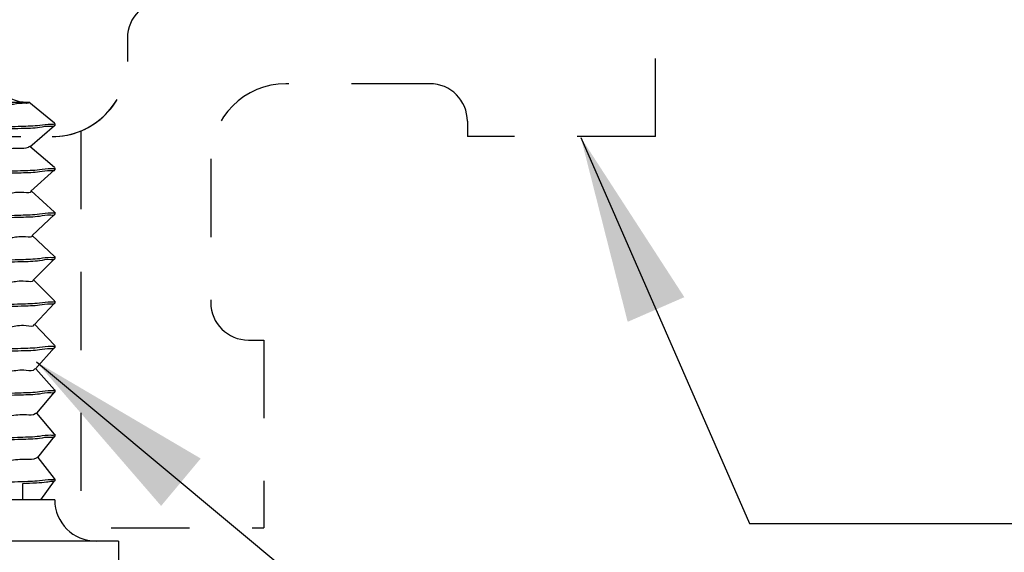
# Model space of a CAD drawing. Extents: x 0.9 to 14.2, y 3.2 to 14.6.
# Drawn here: x 8.2 to 9.7, y 12.1 to 13 of the extents above; entities that cross this region are included whole.
import ezdxf

# ---------------------------------------------------------------- set-up
doc = ezdxf.new("R2010")
doc.units = 0
doc.header["$LTSCALE"] = 0.25
doc.header["$MEASUREMENT"] = 0
doc.linetypes.add('DASHED', pattern=[0.75, 0.5, -0.25])
doc.layers.get('0').update_dxf_attribs({"linetype": 'CONTINUOUS'})
for name, color, linetype in [('03_AXES', 7, 'CONTINUOUS'), ('08_CHAMFERS', 7, 'CONTINUOUS'), ('08_ROUNDS', 7, 'CONTINUOUS'), ('DIM', 2, 'CONTINUOUS'), ('SYSTEM', 9, 'DASHED')]:
    doc.layers.add(name, color=color, linetype=linetype)
doc.styles.add('ROMAN', font='helr45w_0.ttf', dxfattribs={"height": 0.18})
doc.dimstyles.get("Standard").update_dxf_attribs({"dimtxt": 0.18, "dimasz": 0.18, "dimexe": 0.18, "dimexo": 0.0625, "dimgap": 0.09, "dimtad": 0, "dimtih": 1, "dimtoh": 1, "dimdec": 4, "dimzin": 0, "dimdsep": 46, "dimtxsty": 'Standard', "dimcen": 0.09, "dimadec": 0, "dimazin": 0, "dimtfac": 1, "dimtdec": 4, "dimtofl": 0, "dimtmove": 0, "dimatfit": 3, "dimfxl": 0, "dimtolj": 1, "dimtzin": 0, "dimarcsym": 0})

# ---------------------------------------------------------------- blocks, each defined once
blk = doc.blocks.new('TEE150NPL1')
at = {"layer": 'SYSTEM', "linetype": 'DASHED'}
for p, q in [((1.5, -0.6275650272881634), (1.5, 1.122434972711837)), ((0.6575000000000024, -0.4700650272881663), (0.6575000000000024, -0.507565027288166)), ((1.140000000000002, -0.5430650272881667), (0.9105000000000008, -0.5430650272881667)), ((1.199999999999998, -0.6030650272881655), (1.199999999999999, -0.6275650272881634)), ((-0.5375000000000032, -0.6275650272881652), (0.5375000000000032, -0.6275650272881652)), ((0.582975533303772, -0.618614457141442), (0.5829755333037685, -1.252565027288165)), ((1.5, -0.6275650272881634), (1.199999999999999, -0.6275650272881634)), ((0.7905000000000015, -0.663065027288166), (0.7905000000000015, -0.8925650272881622)), ((0.850500000000002, -0.9525650272881627), (0.875, -0.9525650272881645)), ((0.875, -0.9525650272881645), (0.875, -1.252565027288165)), ((0.6315015478416601, -1.252565027288165), (0.875, -1.252565027288165))]:
    blk.add_line(p, q, dxfattribs=at)
for centre, radius, start, end in [((0.7175000000000029, -0.4700650272881663), 0.06, 90, 180), ((0.5375000000000032, -0.507565027288166), 0.12, 269.9999999999999, 0), ((0.5375000000000032, -0.507565027288166), 0.12, 270, 0), ((0.9105000000000008, -0.663065027288166), 0.12, 90, 179.9999999999999), ((1.139999999999997, -0.6030650272881655), 0.06, 0, 90), ((0.850500000000002, -0.8925650272881622), 0.06, 180, 270)]:
    blk.add_arc(centre, radius, start, end, dxfattribs=at)
blk = doc.blocks.new('2')
at = {"color": 7, "linetype": 'Continuous'}
for p, q in [((6.094661018915254, 15.06748624499119), (6.349654442877755, 15.06748624499119)), ((6.349654442877755, 14.98498624499119), (6.349654442877755, 15.06748624499119)), ((6.582154442877754, 15.06748624499119), (6.582154442877754, 14.98498624499119)), ((6.582154442877754, 15.06748624499119), (6.837147866840255, 15.06748624499119)), ((6.072154442877754, 15.04498624499118), (6.349654442877755, 15.04498640410368)), ((6.582154442877754, 15.04498640410368), (6.859654442877755, 15.04498624499118)), ((6.582154442877754, 14.98498624499119), (6.349654442877755, 14.98498624499119)), ((6.528154442877755, 14.99023624499119), (6.403654442877754, 14.99023624499119)), ((5.978034494502753, 14.69248624499119), (5.972779442877754, 14.69098625654119)), ((5.972779442877754, 14.69098625654119), (5.972932691540255, 14.69073031221618)), ((5.972780516952754, 14.69248624499119), (6.921514012602755, 14.69248624499119)), ((5.972932691540255, 14.69073031221618), (6.009514350327755, 14.66018087856619)), ((6.921169925165255, 14.69219675196618), (6.921524504352755, 14.69248624499119)), ((6.958868974827755, 14.66199813707868), (6.921509810540255, 14.69248624499119)), ((6.009786617690255, 14.66050689707868), (5.972932803065255, 14.62974227087869)), ((6.922874703815254, 14.62771047036618), (6.958883136290254, 14.65848617646619)), ((6.959029442877755, 14.65873624499118), (6.958883136290254, 14.65848617646619)), ((6.959029442877755, 14.66173624499118), (6.958966122327754, 14.66129336331618)), ((5.972932803065255, 14.62974227087869), (5.972779442877754, 14.62948624499118)), ((5.972779442877754, 14.62648624499119), (5.972918968152754, 14.62624204086618)), ((5.972838178227754, 14.62691634974118), (5.972779542927754, 14.62650541892869)), ((5.972918968152754, 14.62624204086618), (6.007821502227754, 14.59569536946618)), ((6.958883029790256, 14.59748640452869), (6.923141135577755, 14.62802232265368)), ((6.959029442877755, 14.59723624499119), (6.958969118877754, 14.59680156595368)), ((6.008082228290254, 14.59599326590368), (5.972919069702755, 14.56523053799119)), ((6.924578676177755, 14.56322408879119), (6.958896538265256, 14.59399790541618)), ((6.959029442877755, 14.59423624499119), (6.958896538265256, 14.59399790541618)), ((5.972919069702755, 14.56523053799119), (5.972779442877754, 14.56498624499118)), ((5.972779516227755, 14.56200270535368), (5.972836492940255, 14.56241159571618)), ((5.972905887590255, 14.56175377015368), (6.006130029702755, 14.53120931781618)), ((6.958896441515256, 14.53297467126618), (6.924833294465254, 14.56350813917869)), ((6.006378641877753, 14.53147973406618), (5.972905979652753, 14.50071880442868)), ((6.926281850802756, 14.49873760829118), (6.958909297340255, 14.52950963500368)), ((6.959029442877755, 14.52973624499118), (6.958909297340255, 14.52950963500368)), ((6.959029355652754, 14.53271845337868), (6.958964374490256, 14.53228857152868)), ((5.972905979652753, 14.50071880442868), (5.972779442877754, 14.50048624499119)), ((5.972779442877754, 14.49748624499118), (5.972893450040254, 14.49726550004118)), ((5.972838178227754, 14.49791634974118), (5.972779495677756, 14.49750018557869)), ((5.972893450040254, 14.49726550004118), (6.004439937177755, 14.46672264141618)), ((6.958909209852755, 14.46846293740368), (6.926524075602755, 14.49899453695368)), ((6.959029442877755, 14.46823624499118), (6.958966671665255, 14.46779485690369)), ((6.004675849827754, 14.46696630051619), (5.972893533027753, 14.43620707026618)), ((6.927984236202754, 14.43425102984118), (6.958921413327756, 14.46502136519119)), ((6.959029442877755, 14.46523624499118), (6.958921413327756, 14.46502136519119)), ((5.972893533027753, 14.43620707026618), (5.972779442877754, 14.43598624499118)), ((5.972779442877754, 14.43298624499118), (5.972881655615255, 14.43277723052868)), ((5.972838178227754, 14.43341634974118), (5.972779479552756, 14.43299786879119)), ((5.972881655615255, 14.43277723052868), (6.002751221165256, 14.40223524745368)), ((6.958921334690254, 14.40395120294118), (6.928213478127754, 14.43448160335368)), ((6.002973843665256, 14.40245296420368), (5.972881730015255, 14.37169533550369)), ((6.929685840852754, 14.36976435452869), (6.958932886152756, 14.40053309597869)), ((6.959029442877755, 14.40073624499118), (6.958932886152756, 14.40053309597869)), ((6.959029442877755, 14.40373624499118), (6.958968928977755, 14.40330103431618)), ((5.972881730015255, 14.37169533550369), (5.972779442877754, 14.37148624499118)), ((5.972779442877754, 14.36848624499118), (5.972870504465254, 14.36828896154118)), ((5.972838178227754, 14.36891634974119), (5.972779467365254, 14.36849574512869)), ((5.972870504465254, 14.36828896154118), (6.001063867752755, 14.33774703231619)), ((6.958932815840253, 14.33943946795368), (6.929901510252754, 14.36996943655368)), ((6.001272615065255, 14.33793972415368), (5.972870570765254, 14.30718360021618)), ((6.931386672965253, 14.30527758332868), (6.958943715590254, 14.33604482725369)), ((6.958943715590254, 14.33604482725369), (6.959029442877755, 14.33623624499119)), ((6.959029442877755, 14.33923624499118), (6.958964095865255, 14.33878782790369)), ((5.972870570765254, 14.30718360021618), (5.972779442877754, 14.30698624499118)), ((5.972779442877754, 14.30398624499118), (5.972840013290256, 14.30442158001618)), ((5.972779442877754, 14.30398624499118), (5.972859996740254, 14.30380069307868)), ((5.972859996740254, 14.30380069307868), (5.999377849377754, 14.27325788174119)), ((6.958943653190254, 14.27492773240368), (6.931588192152756, 14.30545814560369)), ((5.999572155665254, 14.27342657935368), (5.972860055390254, 14.24267186440368)), ((6.933086740752755, 14.24079071717868), (6.958953901565254, 14.27155655901618)), ((6.959029442877755, 14.27173624499118), (6.958953901565254, 14.27155655901618)), ((6.959029442877755, 14.27473624499118), (6.958967168990255, 14.27429621537869)), ((5.972860055390254, 14.24267186440368), (5.972779442877754, 14.24248624499119)), ((5.972838178227754, 14.23991634974118), (5.972779442877754, 14.23948624499119)), ((6.958953846590253, 14.21041599632869), (6.933273559415254, 14.24094784986618)), ((5.972850132552756, 14.23931242510369), (5.997693121340253, 14.20876767149118)), ((5.997872457402755, 14.20891352886619), (5.972850184002755, 14.17816012814118)), ((6.934786052315253, 14.17630375712868), (6.958963443965255, 14.20706829126618)), ((6.959029442877755, 14.20723624499118), (6.958963443965255, 14.20706829126618)), ((6.959029442877755, 14.21023624499118), (6.958969154315255, 14.20980166521618)), ((5.972850184002755, 14.17816012814118), (5.972779442877754, 14.17798624499118)), ((5.972838178227754, 14.17541634974119), (5.972779442877754, 14.17498624499118)), ((5.972840911977753, 14.17482415757869), (5.996009617602756, 14.14427626934119)), ((6.958963395927755, 14.14590425980368), (6.934957666677755, 14.17643867785368)), ((5.996173512177755, 14.14440057164118), (5.973856024715253, 14.11498624499118)), ((6.938801493702755, 14.11498624499118), (6.958972342640254, 14.14258002396618)), ((6.959029442877755, 14.14573624499119), (6.958963765077754, 14.14528695010368)), ((6.959029442877755, 14.14273624499118), (6.958972342640254, 14.14258002396618)), ((6.912403604990255, 14.13823624499119), (6.912403604990255, 14.11498624499118)), ((5.978034494502753, 14.11498624499118), (5.972779442877754, 14.11498624499118)), ((6.959029442877755, 14.11498624499118), (6.912403604990255, 14.11498624499118)), ((6.890933595702755, 13.52873328741619), (6.885925563440254, 13.52804150091619)), ((6.924341942877755, 13.52482999499118), (6.924341942877755, 13.52998624499118)), ((5.976699951027755, 13.52505732587869), (5.976529442877753, 13.52525429455368)), ((5.976699951027755, 13.52505732587869), (6.007648944440255, 13.50718226807868)), ((6.955108934727754, 13.50716516410368), (6.924159941315254, 13.52504022186619)), ((6.007648944440255, 13.50160272186619), (5.976699951027755, 13.48372766410368)), ((6.007466942877755, 13.50739249499119), (6.007466942877755, 13.50139249499118)), ((6.924159941315254, 13.48374476807868), (6.955108934727754, 13.50161982587868)), ((6.955279442877753, 13.50696822010369), (6.955108934727754, 13.50716516410368)), ((6.955279442877753, 13.50181676800368), (6.955108934727754, 13.50161982587868)), ((5.976529442877753, 13.48353072100368), (5.976699951027755, 13.48372766410368)), ((6.923659367277756, 13.48397634689118), (6.924133050777753, 13.48371442754119)), ((6.924341942877755, 13.47795499499118), (6.924341942877755, 13.48395499499119)), ((5.976529442877753, 13.47837926897868), (5.976699951027755, 13.47818232587869)), ((5.976699951027755, 13.47818232587869), (6.007648944440255, 13.46030726807868)), ((6.958860230052755, 13.45812360359118), (6.924159941315254, 13.47816522186619)), ((6.007648944440255, 13.45472772186619), (5.972948655702754, 13.43468610359118)), ((6.007466942877755, 13.46051749499119), (6.007466942877755, 13.45451749499118)), ((6.009086083527755, 13.45514469569118), (6.009045854127755, 13.45467999925368)), ((6.924159941315254, 13.43686976807868), (6.958860230052755, 13.45691138635368)), ((6.958898834540255, 13.45791334131618), (6.958752226040254, 13.45799303485368)), ((6.959029442877755, 13.45792815775369), (6.958860230052755, 13.45812360359118)), ((6.959029442877755, 13.45710682769119), (6.958860230052755, 13.45691138635368)), ((6.958962575202755, 13.45786201450368), (6.958898834540255, 13.45791334131618)), ((5.972779442877754, 13.43449065752869), (5.972948655702754, 13.43468610359118)), ((6.958860230052755, 13.41124860359118), (6.924159941315254, 13.43129022186619)), ((6.924341942877755, 13.43107999499118), (6.924341942877755, 13.43707999499119)), ((6.029904471177756, 13.41598624499118), (6.029904471177756, 13.40998624499119))]:
    blk.add_line(p, q, dxfattribs=at)
at = {"color": 9, "linetype": 'Continuous'}
blk.add_line((6.912403604990255, 14.11498624499118), (5.978034494502753, 14.11498624499118), dxfattribs=at)
at = {"color": 7, "linetype": 'Continuous'}
for centre, radius, start, end in [((6.403654442877754, 14.97748624499119), 0.01275, 90, 143.7482658528), ((6.528154442877755, 14.97748624499119), 0.01275, 36.25173414720006, 90), ((5.974611087290254, 14.62648627555368), 0.0018316444125, 179.4011642698001, 180.000956048), ((5.974621553840254, 14.56198626745369), 0.0018421109625, 179.4887196632, 180.0006985942), ((6.957220128927753, 14.53273621836618), 0.00180931395, 359.4374240402, 0.0008422407000536768), ((5.974615885827754, 14.49748626115368), 0.00183644295, 179.5655634512, 180.0005043815999), ((6.957117079377756, 13.41105309617869), 0.0019123635, 359.2142432278, 0.001837800100051978)]:
    blk.add_arc(centre, radius, start, end, dxfattribs=at)
for points, start_tangent, end_tangent in [([(6.581646505865256, 15.04156590932868), (6.561102699927756, 15.04454720564119), (6.535071422427755, 15.04731473099118), (6.507871971215254, 15.04918003270368), (6.479971483602755, 15.05011864281619), (6.451837377927753, 15.05011864244119), (6.423936913977753, 15.04918003266618), (6.396737462765254, 15.04731473095369), (6.370706185415254, 15.04454720556618), (6.350162379890254, 15.04156590932868)], (-0.9867019128821785, 0.1625402569047122), (-0.9867019128821787, -0.1625402569047122)), ([(6.465904442877756, 15.02125186465368), (6.450749857602754, 15.02094445097868), (6.435965650302754, 15.02002792457869), (6.421922304102756, 15.01851990711618), (6.408987201140254, 15.01645102896619), (6.397519671327755, 15.01386663044118), (6.387859195415254, 15.01082803266618), (6.380310784265255, 15.00741326612868), (6.375126386915254, 15.00371615061618), (6.372486754752755, 14.99984370809118), (6.372192003177754, 14.99787736491618)], (-1, 6.123233995736765e-17), (-1.097105298558773e-05, -0.999999999939818)), ([(6.559616882577755, 14.99787736386619), (6.559322388890255, 14.99984294631618), (6.556683232865256, 15.00371544111618), (6.551499191577754, 15.00741265787868), (6.543950968415255, 15.01082755386618), (6.534290468127754, 15.01386629710368), (6.522822739340255, 15.01645082804118), (6.509887305815254, 15.01851981122868), (6.495843605240254, 15.02002789352869), (6.481059119390255, 15.02094444726618), (6.465904442877756, 15.02125186465368)], (1.097105123396233e-05, 0.999999999939818), (-1, 6.123233995736765e-17)), ([(6.372192003177754, 14.99787736491618), (6.372486496865254, 14.99591178242868), (6.375125652890254, 14.99203928762868), (6.380309694177755, 14.98834207090369), (6.387724036790256, 14.98497744490369)], (-1.09713818654792e-05, -0.9999999999398144), (0.9358692582364011, -0.3523474584668499)), ([(6.544084663865254, 14.98497737481618), (6.551498101527755, 14.98834146261619), (6.556682498840255, 14.99203857816618), (6.559322131002754, 14.99591102069118), (6.559616882577755, 14.99787736386619)], (0.9358705417028883, 0.3523440494356936), (1.097128739508657e-05, 0.9999999999398156)), ([(6.915864035802754, 14.69088624497868), (6.899473881965254, 14.68928624496619), (6.872568362765255, 14.68768624499119), (6.835797897102755, 14.68608624497868), (6.790052209790256, 14.68448624496618), (6.736438803440255, 14.68288624499118), (6.676256145702753, 14.68128624497868), (6.610962221765256, 14.67968624496618), (6.542139213065254, 14.67808624499118), (6.471455158565255, 14.67648624497869), (6.400623526865254, 14.67488624496618), (6.331361679852756, 14.67328624499118), (6.265349233827755, 14.67168624497869), (6.204187328652755, 14.67008624496618), (6.149359791740253, 14.66848624499118), (6.102197139515254, 14.66688624497868), (6.063844289427755, 14.66528624496618), (6.035232766077755, 14.66368624499118), (6.017058076040255, 14.66208624497868), (6.009760404927754, 14.66048990057868)], (-0.9996006934710246, 0.02825692149273486), (0.5440478894190497, -0.8390541663198376)), ([(6.921321234177753, 14.69216978804119), (6.915864035802754, 14.69088624497868)], (-0.1754405004824268, -0.9844900359020784), (-0.9996006934963564, 0.02825692059661756)), ([(6.953580404915256, 14.66020875989119), (6.937290888177756, 14.65867681761618), (6.910707060927756, 14.65715374529118), (6.874316924652754, 14.65562945556618), (6.828769014440256, 14.65409995352868), (6.774367421765254, 14.65254873505368), (6.712723654340254, 14.65099241680368), (6.645965525952755, 14.64944834567868), (6.576103305590254, 14.64792481536618), (6.503856000140256, 14.64640207307868), (6.430508967477754, 14.64487377524119), (6.357711089840254, 14.64334048656618), (6.287681572227755, 14.64181521685368), (6.220815560202754, 14.64027163214118), (6.159004794065255, 14.63871539976619), (6.104387149490256, 14.63716386486618), (6.058599777252754, 14.63563406447869), (6.021938781815256, 14.63410893786619), (5.994802309977755, 14.63256576445369), (5.978266202690254, 14.63101901789119), (5.972802762890254, 14.62976518540369)], (-0.9992725898447249, 0.03813516992248099), (-0.1735373271104972, -0.9848272925235899)), ([(6.959007532790256, 14.65846503250368), (6.953521644065254, 14.65720053070369), (6.937121282727754, 14.65566481641619), (6.910194715865255, 14.65412910212868), (6.873343438452753, 14.65259338784118), (6.827390647190254, 14.65105767355369), (6.773362851440254, 14.64952195926619), (6.712466942877755, 14.64798624497868), (6.646063235540254, 14.64645053069118), (6.575635078452755, 14.64491481640368), (6.502755720290255, 14.64337910211618), (6.429053165465255, 14.64184338782868), (6.356173807340255, 14.64030767354119), (6.285745650252753, 14.63877195925368), (6.219341942877754, 14.63723624496618), (6.158446034352756, 14.63570053067868), (6.104418238602753, 14.63416481639119), (6.058465447302756, 14.63262910214119), (6.021614169890254, 14.63109338785368), (5.994687603027755, 14.62955767356618), (5.978287241690255, 14.62802195927869)], (-0.1675688350080433, -0.9858603783163452), (-0.9992282961203349, 0.03927864855684644)), ([(6.958966122327754, 14.66129336331618), (6.953580404915256, 14.66020875989119)], (-0.2988184253855273, -0.9543099856179408), (-0.9992725897547547, 0.03813517228000569)), ([(5.978287241690255, 14.62802195927869), (5.972838178227754, 14.62691634974118)], (-0.9992282961942611, 0.03927864667620302), (-0.285481688933839, -0.9583841637274078)), ([(6.922288134177755, 14.62825033251618), (6.920439155352756, 14.62688624496618), (6.907380044765254, 14.62528624499119), (6.883614500840256, 14.62368624497868), (6.849716782227755, 14.62208624496619), (6.806506918340253, 14.62048624499118), (6.755030871890254, 14.61888624497868), (6.696535219865256, 14.61728624496619), (6.632436965577754, 14.61568624499118), (6.564289213077753, 14.61408624497868), (6.493743535452755, 14.61248624496618), (6.422509948565255, 14.61088624499118), (6.352315460652754, 14.60928624497869), (6.284862202077754, 14.60768624496618), (6.221786150915253, 14.60608624499118), (6.164617454652755, 14.60448624497868), (6.114743310740254, 14.60288624496618), (6.073374306252755, 14.60128624499118), (6.041515033602756, 14.59968624497868), (6.019939695365254, 14.59808624496618), (6.009173290752754, 14.59648624499119), (6.009188458040255, 14.59609740295368)], (-0.6772046742030856, -0.7357946923140264), (0.09372254047076004, -0.9955983554665542)), ([(6.958969118877754, 14.59680156595368), (6.953544939740256, 14.59570378791618)], (-0.2901082328850849, -0.9569938417838922), (-0.9992304477619466, 0.03922387366719039)), ([(6.953544939740256, 14.59570378791618), (6.936950193515253, 14.59415275611618), (6.909604022577756, 14.59260084209119), (6.872576137265254, 14.59106508974118), (6.827056397690256, 14.58954744906619), (6.773339860677755, 14.58802134711618), (6.712321735377755, 14.58648275489118), (6.645982505090254, 14.58494872536618), (6.576096784227754, 14.58342467609119), (6.502830222215255, 14.58188065739118), (6.428366928027756, 14.58032906147868), (6.355214267690255, 14.57878718024118), (6.285409527327753, 14.57726444144119), (6.218798973327755, 14.57572318847869), (6.157296019190254, 14.57416987356619), (6.103014395540255, 14.57262175322868), (6.057547345752755, 14.57109509140368), (6.021026130815256, 14.56956509342868), (5.994288528477754, 14.56802936211618), (5.978164060565254, 14.56650465741618), (5.972800659702755, 14.56525052789119)], (-0.9992304477669612, 0.039223873539444), (-0.1664639383048342, -0.9860475430951819)), ([(6.959009901365256, 14.59397978492868), (6.953538677540255, 14.59270291165368), (6.937188656765255, 14.59116957831618), (6.910343483540255, 14.58963624497868), (6.873600980090255, 14.58810291164118), (6.827779374927754, 14.58656957830368), (6.773899081415253, 14.58503624496618), (6.713159974040256, 14.58350291166619), (6.646914668052753, 14.58196957832868), (6.576638397627755, 14.58043624499119), (6.503896163502755, 14.57890291165368), (6.430307881790253, 14.57736957831619), (6.357512309240255, 14.57583624497868), (6.287130549702755, 14.57430291164119), (6.220729953177754, 14.57276957830368), (6.159789212015255, 14.57123624496618)], (-0.1578408710258474, -0.9874645611027274), (-0.9996476628059883, -0.02654336539561744)), ([(5.978308082390256, 14.56352486740368), (5.995036191815254, 14.56508219785368), (6.022597868727756, 14.56664036151618), (6.059894733927754, 14.56818172315368), (6.105855691415254, 14.56970870980368), (6.159789212015255, 14.57123624496618)], (0.9991938001213656, -0.0401466038292753), (0.9996476628065268, 0.02654336537534001)), ([(5.972836492940255, 14.56241159571618), (5.978308082390256, 14.56352486740368)], (0.2804081238033286, 0.9598808697463959), (0.9991938001384111, -0.04014660340503574)), ([(6.923945819390255, 14.56290174587869), (6.923953622090256, 14.56288624499119), (6.914281505090253, 14.56128624497868), (6.893736252590254, 14.55968624496619), (6.862814020377754, 14.55808624499119), (6.822262655840254, 14.55648624497868), (6.773063611602756, 14.55488624496619), (6.716408191752755, 14.55328624499119), (6.653668705677753, 14.55168624497868), (6.586365228027755, 14.55008624496618), (6.516128769740255, 14.54848624499118), (6.444661752740256, 14.54688624497869), (6.373696745802755, 14.54528624496618), (6.304954462115255, 14.54368624499118), (6.240102036515254, 14.54208624497869), (6.180712594190255, 14.54048624496618)], (0.4538633711648753, -0.8910712880094693), (-0.999594475428638, -0.02847603716365677)), ([(6.180712594190255, 14.54048624496618), (6.127751523440254, 14.53887057332869), (6.083140640202754, 14.53725490169118), (6.047984369840256, 14.53563923005368), (6.023153600427755, 14.53402355841619), (6.009264109115254, 14.53240788677868), (6.006840242352754, 14.53098584136618)], (-0.9995944754295603, -0.028476037131286), (-0.7305872997947286, -0.6828193006781863)), ([(6.959012199102755, 14.52949429787868), (6.953521644065254, 14.52820053070368), (6.937121282727754, 14.52666481641618), (6.910194715865255, 14.52512910212869), (6.873343438452753, 14.52359338784118), (6.827390647190254, 14.52205767355368), (6.773362851440254, 14.52052195926619), (6.712466942877755, 14.51898624497869), (6.646063235540254, 14.51745053069118), (6.575635078452755, 14.51591481640368), (6.502755720290255, 14.51437910211618), (6.429053165465255, 14.51284338782868), (6.356173807340255, 14.51130767354118), (6.285745650252753, 14.50977195925369), (6.219341942877754, 14.50823624496618), (6.158446034352756, 14.50670053067868), (6.104418238602753, 14.50516481639118), (6.058465447302756, 14.50362910214118), (6.021614169890254, 14.50209338785369), (5.994687603027755, 14.50055767356618), (5.978287241690255, 14.49902195927868)], (-0.1474178774049645, -0.9890742992421829), (-0.9992282961196387, 0.0392786485745591)), ([(6.953602928390255, 14.53121192590369), (6.937166168015255, 14.52966798805368), (6.910022995527756, 14.52812087005369), (6.873185513352754, 14.52658755422869), (6.827589435702755, 14.52506375957868), (6.773492217552754, 14.52352540424119), (6.712571701265253, 14.52198876329119), (6.646865624090254, 14.52046848077868), (6.577155679040254, 14.51894729691618), (6.503932460090254, 14.51740366949119), (6.429432432815255, 14.51585130505369), (6.356167647552754, 14.51430754202868), (6.286336444752755, 14.51278516791618), (6.220289181477754, 14.51125899985369), (6.159789212015255, 14.50973624496619)], (-0.9992767348745524, 0.03802640054559193), (-0.9996476628054295, -0.02654336541666662)), ([(6.958964374490256, 14.53228857152868), (6.953602928390255, 14.53121192590369)], (-0.303744663090101, -0.9527534726487651), (-0.9992767348635662, 0.03802640083429228)), ([(6.159789212015255, 14.50973624496619), (6.105855691415254, 14.50820870980368), (6.059894733927754, 14.50668172315368), (6.022597868727756, 14.50514036151618), (5.995036191815254, 14.50358219785368), (5.978308082390256, 14.50202486740369), (5.972797697277754, 14.50073541599119)], (-0.9996476628053397, -0.02654336542004393), (-0.1516357253159157, -0.98843644550771)), ([(5.978287241690255, 14.49902195927868), (5.972838178227754, 14.49791634974118)], (-0.9992282961942611, 0.03927864667620302), (-0.285481688933839, -0.9583841637274078)), ([(6.925872990477754, 14.49846151746618), (6.916650690590256, 14.49686311064118), (6.896295048215255, 14.49524743900368), (6.865295392377753, 14.49363176736618), (6.824416152965254, 14.49201609572868), (6.774666147290255, 14.49040042409118), (6.717273684552755, 14.48878475245368), (6.653656239440255, 14.48716908081619), (6.585385443440255, 14.48555340917868), (6.514148258727753, 14.48393773750368), (6.441705293352754, 14.48232206586618), (6.369847288452755, 14.48070639422868), (6.300350852390255, 14.47909072259118), (6.234934535915255, 14.47747505095368), (6.175216334877755, 14.47585937931619), (6.122673671090254, 14.47424370767868), (6.078606841040256, 14.47262803604118), (6.044106836802755, 14.47101236436618), (6.020028335915256, 14.46939669272868), (6.006968528090254, 14.46778102109118), (6.005411024577754, 14.46639609299118)], (0.5596261364321121, -0.8287451884759678), (-0.6128718420160448, -0.7901823240644278)), ([(6.953573893190254, 14.46670784579119), (6.937250724627756, 14.46517397155368), (6.910622249802755, 14.46364965745368), (6.874219431815255, 14.46212583501618), (6.828639591365254, 14.46059597556618), (6.774204698840255, 14.45904439405368), (6.712529960877755, 14.45748775986618), (6.645745591152754, 14.45594342815369), (6.575849990052753, 14.45441940557868), (6.503528300952755, 14.45289523116618), (6.430267035665254, 14.45136872579119), (6.357516367452754, 14.44983633156618), (6.287490472640254, 14.44831094995368), (6.220621709915254, 14.44676698105368), (6.158817206990253, 14.44521040982868), (6.104215009340255, 14.44365859439119), (6.058449356952754, 14.44212850750368), (6.021855231440256, 14.44060494017869), (5.994779171315254, 14.43906413402869), (5.978264220852755, 14.43751874050368), (5.972795722977756, 14.43622122374118)], (-0.9992664526818147, 0.03829564655026609), (-0.1432121808280577, -0.989692008284634)), ([(6.959014237790254, 14.46500844531618), (6.953521644065254, 14.46370053070368), (6.937121282727754, 14.46216481641618), (6.910194715865255, 14.46062910212868), (6.873343438452753, 14.45909338784118), (6.827390647190254, 14.45755767355369), (6.773362851440254, 14.45602195926618), (6.712466942877755, 14.45448624497868), (6.646063235540254, 14.45295053069118), (6.575635078452755, 14.45141481640369), (6.502755720290255, 14.44987910211618), (6.429053165465255, 14.44834338782868), (6.356173807340255, 14.44680767354119), (6.285745650252753, 14.44527195925368), (6.219341942877754, 14.44373624496618), (6.158446034352756, 14.44220053067868), (6.104418238602753, 14.44066481639119), (6.058465447302756, 14.43912910214119), (6.021614169890254, 14.43759338785368), (5.994687603027755, 14.43605767356618), (5.978287241690255, 14.43452195927869)], (-0.137857561483399, -0.9904520648379966), (-0.9992282961198177, 0.03927864857000644)), ([(6.958966671665255, 14.46779485690369), (6.953573893190254, 14.46670784579119)], (-0.2972405751195589, -0.9548026186089951), (-0.9992664527441484, 0.03829564492376247)), ([(5.978287241690255, 14.43452195927869), (5.972838178227754, 14.43341634974118)], (-0.9992282961942611, 0.03927864667620302), (-0.285481688933839, -0.9583841637274078)), ([(6.927215049290254, 14.43389358741618), (6.927233865590255, 14.43385191662868), (6.917099302527755, 14.43223624499119), (6.895808283852755, 14.43062057335368), (6.863885131790255, 14.42900490167869), (6.822117116315255, 14.42738923004118), (6.771535040015255, 14.42577355840369), (6.713387798765256, 14.42415788676618), (6.649111545965254, 14.42254221512868), (6.580294221665254, 14.42092654349119), (6.508636322465254, 14.41931087185368), (6.435908881940255, 14.41769520021619), (6.363909699327754, 14.41607952857868), (6.294418898277754, 14.41446385690369), (6.229154915015254, 14.41284818526618), (6.169732002852753, 14.41123251362868), (6.117620305152755, 14.40961684199119), (6.074109483440256, 14.40800117035368), (6.040276800815255, 14.40638549871619), (6.016960450565255, 14.40476982707868), (6.004738790465256, 14.40315415544118), (6.004070396802756, 14.40199656197868)], (0.4214216094900661, -0.9068648339498022), (-0.3842603204489516, -0.9232247863486277)), ([(6.953547387552753, 14.40220413055368), (6.936959995602755, 14.40065344585368), (6.909625604840255, 14.39910187180369), (6.872612649590255, 14.39756643374118), (6.827100966777754, 14.39604881177869), (6.773497275552754, 14.39452553897869), (6.712595340515254, 14.39298933164118), (6.646332183552754, 14.39145654591618), (6.576476170565254, 14.38993277950369), (6.503186207690254, 14.38838808910368), (6.428640304640255, 14.38683476886619), (6.355352615390255, 14.38529013554118), (6.285471900177756, 14.38376583666618), (6.218885836940255, 14.38222527786619), (6.157396341102754, 14.38067255087868), (6.103116241602756, 14.37912488395368), (6.057640252340255, 14.37759854065368), (6.021089673252754, 14.37606815871619), (5.994310835990255, 14.37453095140368), (5.978158949315254, 14.37300393524118), (5.972794069752753, 14.37170741747868)], (-0.9992324650363559, 0.03917244972385793), (-0.1365364891716532, -0.9906350423464128)), ([(6.959016100752756, 14.40052230437868), (6.953521644065254, 14.39920053070369), (6.937121282727754, 14.39766481641618), (6.910194715865255, 14.39612910212868), (6.873343438452753, 14.39459338784119), (6.827390647190254, 14.39305767355368), (6.773362851440254, 14.39152195926618), (6.712466942877755, 14.38998624497868), (6.646063235540254, 14.38845053069119), (6.575635078452755, 14.38691481640368), (6.502755720290255, 14.38537910211618), (6.429053165465255, 14.38384338782869), (6.356173807340255, 14.38230767354119), (6.285745650252753, 14.38077195925368), (6.219341942877754, 14.37923624496618), (6.158446034352756, 14.37770053067868), (6.104418238602753, 14.37616481639118), (6.058465447302756, 14.37462910214118), (6.021614169890254, 14.37309338785368), (5.994687603027755, 14.37155767356619), (5.978287241690255, 14.37002195927868)], (-0.1286068044846172, -0.9916956639212735), (-0.9992282961197271, 0.03927864857231052)), ([(6.958968928977755, 14.40330103431618), (6.953547387552753, 14.40220413055368)], (-0.290663515982491, -0.9568253343618659), (-0.9992324649917318, 0.039172450862154)), ([(5.978287241690255, 14.37002195927868), (5.972838178227754, 14.36891634974119)], (-0.9992282961942611, 0.03927864667620302), (-0.285481688933839, -0.9583841637274078)), ([(6.928503723215254, 14.36960814647868), (6.928533562265256, 14.36922505094118), (6.917469909065254, 14.36760937930369), (6.895240479065255, 14.36599370766618), (6.862392799827754, 14.36437803602868), (6.819737007140255, 14.36276236439118), (6.768325864490254, 14.36114669275368), (6.709428780402756, 14.35953102111618), (6.644500465152753, 14.35791534944118), (6.575145000665254, 14.35629967780369), (6.503076210890255, 14.35468400616618), (6.430075312077754, 14.35306833452868), (6.357946889052753, 14.35145266289119), (6.288474285890254, 14.34983699125368), (6.223375513415255, 14.34822131961618), (6.164260764065254, 14.34660564797868), (6.112592584302755, 14.34498997634118), (6.069649690152754, 14.34337430466618), (6.036495320802755, 14.34175863302868), (6.013950913377755, 14.34014296139119), (6.002575751315254, 14.33852728975368), (6.002534057090256, 14.33793989327869)], (0.1310037492496429, -0.9913818727829035), (0.00013406657339905, -0.9999999910130769)), ([(6.953606097965255, 14.33771237196619), (6.937182740315256, 14.33616915985368), (6.910039551365254, 14.33462166310368), (6.873164213952755, 14.33308676781619), (6.827485037090254, 14.33156056285368), (6.773236330865256, 14.33001859094118), (6.712095975252756, 14.32847733002868), (6.646157728827755, 14.32695264392868), (6.576317267127755, 14.32542938526618), (6.502961866115254, 14.32388340561618), (6.428356413065255, 14.32232884195369), (6.355020570627754, 14.32078304219119), (6.285146753240253, 14.31925856264118), (6.219055027977755, 14.31772934687868), (6.158508934340254, 14.31620220539118), (6.104964901640255, 14.31468153280368), (6.059329190052754, 14.31316094890368), (6.022259382477753, 14.31162424810369), (5.994882579965254, 14.31007141409119), (5.978269758852755, 14.30851951544119), (5.972791956477756, 14.30719346009119)], (-0.9992794800025545, 0.03795419404788575), (-0.1244456946417025, -0.9922264202716758)), ([(5.978261667177756, 14.30551838305369), (5.994753777402756, 14.30706234370368), (6.021766999527754, 14.30860071497869), (6.058305501890255, 14.31012318891618), (6.104048033990255, 14.31165347924119), (6.158632489265255, 14.31320549432868), (6.220427587265254, 14.31476232224118), (6.287295442490254, 14.31630659455369), (6.357313943127756, 14.31783201182868), (6.430013635452755, 14.31936343675368), (6.503209480002755, 14.32088857495368), (6.575603630052756, 14.32241414492868), (6.645528951252754, 14.32393858517869), (6.712335949265254, 14.32548309647868), (6.774038596640255, 14.32703996440368), (6.828504602802756, 14.32859182832869), (6.874115261915255, 14.33012196861618), (6.910530498065254, 14.33164523890368), (6.937212498102754, 14.33317126510368), (6.953567938265255, 14.33470701032868), (6.959017700015254, 14.33603583456618)], (0.9992388082814605, -0.03901030664128258), (0.120660038679288, 0.9926938878959177)), ([(6.958964095865255, 14.33878782790369), (6.953606097965255, 14.33771237196619)], (-0.3045317453469878, -0.9525021869139816), (-0.9992794799219683, 0.03795419616960488)), ([(5.972840013290256, 14.30442158001618), (5.978261667177756, 14.30551838305369)], (0.2908477583535716, 0.9567693460080662), (0.99923880833285, -0.03901030532495435)), ([(6.930171754527755, 14.30561802756618), (6.929759503115254, 14.30459818529119), (6.917761949765255, 14.30298251365368), (6.894591241077753, 14.30136684197869), (6.860818181052753, 14.29975117034118), (6.817275792777754, 14.29813549870368), (6.765038771652756, 14.29651982706619), (6.705396960215255, 14.29490415542868), (6.639823499427754, 14.29328848379119), (6.569938442240254, 14.29167281215368), (6.497468728677755, 14.29005714051618), (6.424205511365256, 14.28844146887869), (6.351959885427754, 14.28682579720368), (6.282518117652754, 14.28521012556619), (6.217597481052755, 14.28359445392868), (6.158803787427755, 14.28197878229119), (6.107591667477754, 14.28036311065368), (6.065228581527754, 14.27874743901618), (6.032763450815255, 14.27713176737869), (6.011000686077756, 14.27551609574118), (6.000480256115256, 14.27390042410368), (6.000520782027754, 14.27378473356618)], (-0.2698262209242039, -0.9629090354243037), (0.3532143515445589, -0.9355424211990373)), ([(6.953567938265255, 14.27320701032868), (6.937212498102754, 14.27167126510368), (6.910530498065254, 14.27014523890369), (6.874115261915255, 14.26862196861619), (6.828504602802756, 14.26709182832869), (6.774038596640255, 14.26553996440368), (6.712335949265254, 14.26398309647868), (6.645528951252754, 14.26243858517868), (6.575603630052756, 14.26091414492869), (6.503209480002755, 14.25938857495368), (6.430013635452755, 14.25786343675368), (6.357313943127756, 14.25633201182868), (6.287295442490254, 14.25480659455368), (6.220427587265254, 14.25326232224119), (6.158632489265255, 14.25170549432868), (6.104048033990255, 14.25015347924118), (6.058305501890255, 14.24862318891619), (6.021766999527754, 14.24710071497868), (5.994753777402756, 14.24556234370368), (5.978261667177756, 14.24401838305368), (5.972790347577756, 14.24267999151619)], (-0.9992607076235936, 0.03844526238166381), (-0.1158033853587617, -0.9932721560274658)), ([(6.959019351065255, 14.27154925266619), (6.953521644065254, 14.27020053070368), (6.937121282727754, 14.26866481641619), (6.910194715865255, 14.26712910212868), (6.873343438452753, 14.26559338784118), (6.827390647190254, 14.26405767355369), (6.773362851440254, 14.26252195926619), (6.712466942877755, 14.26098624497868), (6.646063235540254, 14.25945053069118), (6.575635078452755, 14.25791481640369), (6.502755720290255, 14.25637910211618), (6.429053165465255, 14.25484338782868), (6.356173807340255, 14.25330767354118), (6.285745650252753, 14.25177195925369), (6.219341942877754, 14.25023624496618), (6.158446034352756, 14.24870053067868), (6.104418238602753, 14.24716481639119), (6.058465447302756, 14.24562910214119), (6.021614169890254, 14.24409338785368), (5.994687603027755, 14.24255767356618), (5.978287241690255, 14.24102195927868)], (-0.1109443407035808, -0.9938266213308276), (-0.9992282961206338, 0.03927864854924433)), ([(6.958967168990255, 14.27429621537869), (6.953567938265255, 14.27320701032868)], (-0.2958062406189598, -0.9552479615319146), (-0.9992607076015526, 0.0384452629545483)), ([(5.978287241690255, 14.24102195927868), (5.972838178227754, 14.23991634974118)], (-0.9992282961942611, 0.03927864667620302), (-0.285481688933839, -0.9583841637274078)), ([(6.932217179465254, 14.24135738811618), (6.930910985615255, 14.23997131960368), (6.917974877615255, 14.23835564796618), (6.893860191890253, 14.23673997632868), (6.859161075965255, 14.23512430469119), (6.814733457065255, 14.23350863305368), (6.761673929090255, 14.23189296141618), (6.701292685527755, 14.23027728974118), (6.635081167190256, 14.22866161810368), (6.564675222965255, 14.22704594646618), (6.491814694002755, 14.22543027482868), (6.418300419365254, 14.22381460319118), (6.345949726115254, 14.22219893155368), (6.276551503677755, 14.22058325991618), (6.211821973002754, 14.21896758827869), (6.153362244440253, 14.21735191664118), (6.102618713690255, 14.21573624496618), (6.060847275327753, 14.21412057332868), (6.029082239802753, 14.21250490169118), (6.008110722702756, 14.21088923005368), (5.998448070402755, 14.20928143825368)], (-0.5459742081894619, -0.8378019837598205), (0.5385521027031155, -0.8425922101907025)), ([(6.953544481940256, 14.20870372382869), (6.936948360252754, 14.20715262711619), (6.909599995940255, 14.20560065001619), (6.872568890802754, 14.20406482304118), (6.827024765652754, 14.20254648201618), (6.773465409477754, 14.20102469027868), (6.712627920477755, 14.19949011494118), (6.646391933202755, 14.19795788241619), (6.576524190777754, 14.19643380527869), (6.503216290527755, 14.19488871715368), (6.428650800702754, 14.19333498797869), (6.355343670477754, 14.19178994447868), (6.285509178815255, 14.19026667051618), (6.219053323040255, 14.18872930589118), (6.157626230165255, 14.18717868385369), (6.103347325602755, 14.18563198364119), (6.057827847552756, 14.18410550012869), (6.021211510227753, 14.18257403080368), (5.994362163740255, 14.18103460521619), (5.978160854465255, 14.17950420445368), (5.972789043477754, 14.17816684664118)], (-0.9992300702174056, 0.03923349045545966), (-0.1092288747239493, -0.9940166260815461)), ([(6.959020760540255, 14.20706238569119), (6.953521644065254, 14.20570053070369), (6.937121282727754, 14.20416481641618), (6.910194715865255, 14.20262910212868), (6.873343438452753, 14.20109338784119), (6.827390647190254, 14.19955767355369), (6.773362851440254, 14.19802195926618), (6.712466942877755, 14.19648624497868), (6.646063235540254, 14.19495053069119), (6.575635078452755, 14.19341481640368), (6.502755720290255, 14.19187910211618), (6.429053165465255, 14.19034338782869), (6.356173807340255, 14.18880767354118), (6.285745650252753, 14.18727195925368), (6.219341942877754, 14.18573624496618), (6.158446034352756, 14.18420053067869), (6.104418238602753, 14.18266481639118), (6.058465447302756, 14.18112910214118), (6.021614169890254, 14.17959338785368), (5.994687603027755, 14.17805767356618), (5.978287241690255, 14.17652195927869)], (-0.1024921852237101, -0.9947338096033876), (-0.9992282961202811, 0.03927864855821911)), ([(6.958969154315255, 14.20980166521618), (6.953544481940256, 14.20870372382869)], (-0.2900045852826503, -0.9570252559441879), (-0.9992300701654587, 0.03923349177848671)), ([(5.978287241690255, 14.17652195927869), (5.972838178227754, 14.17541634974119)], (-0.9992282961942611, 0.03927864667620302), (-0.285481688933839, -0.9583841637274078)), ([(6.934228470402756, 14.17682380007868), (6.931987319202755, 14.17534445395369), (6.918108159290256, 14.17372878227869), (6.893046968615256, 14.17211311064119), (6.857421301002755, 14.17049743900368), (6.812110000490255, 14.16888176736619), (6.758231521265255, 14.16726609572868), (6.697116320127754, 14.16565042409118), (6.630274002627756, 14.16403475245369), (6.559356034415256, 14.16241908081618), (6.486114938577755, 14.16080340914119), (6.412360987415254, 14.15918773750368), (6.339917458527754, 14.15757206586619), (6.270575561540255, 14.15595639422868), (6.206050149402755, 14.15434072259118), (6.147937309152754, 14.15272505095369), (6.097674881765253, 14.15110937931618), (6.056506886577754, 14.14949370767869), (6.025452731315255, 14.14787803604118), (6.005281969565256, 14.14626236436619), (5.996491710027755, 14.14465113651618)], (-0.682061110220342, -0.7312951811170333), (0.6186642390516667, -0.7856554965878)), ([(6.953609768952756, 14.14421288875368), (6.937209258590256, 14.14267103586618), (6.910083472865254, 14.14112376767868), (6.873197102877755, 14.13958798217868), (6.827463115790255, 14.13805989175368), (6.773097735215254, 14.13651490214118), (6.711774598415253, 14.13496961042869), (6.645621755840254, 14.13344065971618), (6.575684400477755, 14.13191586959118), (6.502232228652755, 14.13036817435369), (6.427551374090255, 14.12881203340369), (6.354168315852753, 14.12726483061618), (6.284263628277754, 14.12573879556618), (6.218127540365254, 14.12420702954118), (6.157539121265255, 14.12267636031619), (6.104084217552756, 14.12115458792868), (6.058561960715255, 14.11963266782868), (6.021628789265256, 14.11809408921618), (5.994431253890253, 14.11653951670368), (5.978034494502753, 14.11498624499118)], (-0.9992831186755202, 0.03785827162096116), (-0.9899332507678092, -0.1415350098889953)), ([(6.959015573277753, 14.14257236185369), (6.956071173777754, 14.14161124499118), (6.947231860002754, 14.14048624499118), (6.932617556015256, 14.13936124499118), (6.912403604990255, 14.13823624499119)], (-0.1745179997598197, -0.9846539837728946), (-0.9987994886874909, -0.04898552232657113)), ([(6.958963765077754, 14.14528695010368), (6.953609768952756, 14.14421288875368)], (-0.3054656660867881, -0.952203091174438), (-0.9992831186449785, 0.0378582724271161)), ([(5.978184906027754, 13.52523326969119), (5.978237024352754, 13.52587767726619), (5.991621732590255, 13.52711188341618), (6.017598048590256, 13.52833245966619), (6.056159623602754, 13.52957012882869), (6.072919450340255, 13.52978172362869)], (0.01269924664898558, 0.9999193613159756), (0.9997406266363861, 0.02277453518046184)), ([(6.885925563440254, 13.52804150091619), (6.882760514390255, 13.52762797034118), (6.844955138802755, 13.52637356894118), (6.796458620765254, 13.52511916750368), (6.738638806865255, 13.52386476610368), (6.673126507602753, 13.52261036470368), (6.601769500377753, 13.52135596330369), (6.526580412927753, 13.52010156186619), (6.449679956952754, 13.51884716046619), (6.373237113327755, 13.51759275906618), (6.299407956065256, 13.51633835766618), (6.230274839877755, 13.51508395626618), (6.167787667565254, 13.51382955482869), (6.113708892702755, 13.51257515342869), (6.069563809640255, 13.51132075202869), (6.036597532490255, 13.51006635062869), (6.015739876640254, 13.50881194919119), (6.007579133240253, 13.50755754779119), (6.007598376552754, 13.50753906505368)], (-0.9905779425308033, -0.1369501360767507), (0.744503757594559, -0.6676182703668183)), ([(6.921440917715255, 13.52914085470369), (6.908808445190253, 13.52888237174118), (6.890933595702755, 13.52873328741619)], (-0.7687245513476781, -0.639579990427555), (-0.9915833877086032, -0.1294696304942985)), ([(6.923021877177754, 13.52532590579119), (6.922364248077754, 13.52413677314119), (6.908808445190253, 13.52288237174118), (6.882760514390255, 13.52162797034118), (6.844955138802755, 13.52037356894118), (6.796458620765254, 13.51911916750369), (6.738638806865255, 13.51786476610369), (6.673126507602753, 13.51661036470369), (6.601769500377753, 13.51535596330369), (6.526580412927753, 13.51410156186619), (6.449679956952754, 13.51284716046619), (6.373237113327755, 13.51159275906618), (6.299407956065256, 13.51033835766619), (6.230274839877755, 13.50908395626619), (6.167787667565254, 13.50782955482868), (6.113708892702755, 13.50657515342869), (6.069563809640255, 13.50532075202869), (6.036597532490255, 13.50406635062869), (6.015739876640254, 13.50281194919119), (6.008233580202756, 13.50204124735369)], (-0.351674332343807, -0.9361224086467207), (-0.9707575831685816, -0.2400618976861899)), ([(6.954957746727755, 13.50145948082868), (6.945418801940255, 13.50031660045368), (6.923535704990255, 13.49911492315369), (6.889804354677755, 13.49791322511619), (6.845097875277754, 13.49671151631619), (6.790574715140256, 13.49550982251619), (6.727646869040255, 13.49430814499119), (6.657941953077755, 13.49310645351619), (6.583264586727753, 13.49190475116619), (6.505549556652755, 13.49070306089118), (6.426813541640254, 13.48950145326618), (6.349093272477756, 13.48829990597868), (6.274395964752754, 13.48709835040369), (6.204656800565255, 13.48589681650368), (6.141679879302755, 13.48469529149118), (6.087094125852755, 13.48349375376618), (6.042313094990256, 13.48229221634118), (6.008496654027755, 13.48109071412869), (5.986518860427753, 13.47988923482868), (5.976879845277756, 13.47874791974119)], (0.7275768275476736, -0.686026209423272), (0.7248185846856147, -0.6889397791493409)), ([(5.976700582040253, 13.48372644366618), (5.983120324227754, 13.48475651054118), (6.002418087965254, 13.48596821522869), (6.033915509727755, 13.48717991526618), (6.076785030402753, 13.48839165182868), (6.129897529040256, 13.48960339071619), (6.191853646077756, 13.49081510770368), (6.261023210390255, 13.49202682109119), (6.335587558790253, 13.49323856391618), (6.413582117727754, 13.49445030396618), (6.492953880777755, 13.49566204255368), (6.571618581852754, 13.49687385872869), (6.647501625027756, 13.49808569856618), (6.718603307240255, 13.49929753251618), (6.783050775852756, 13.50050934032869), (6.839149754277755, 13.50172116689119), (6.885423047240256, 13.50293301659118), (6.920650950027756, 13.50414485545369), (6.943905994452756, 13.50535666161618), (6.954702526640256, 13.50644647859118)], (0.8882905253461484, 0.4592819859087266), (-0.6707504793417859, 0.7416830822276889)), ([(6.008233580202756, 13.50204124735369), (6.007579133240253, 13.50155754779118), (6.007593913527754, 13.50154312574118)], (-0.9707575827257255, -0.2400618994770017), (0.7346860464564966, -0.6784072620057385)), ([(6.923659367277756, 13.48397634689118), (6.924122058402753, 13.48372392104118), (6.915284139777754, 13.48246951964118), (6.893771446002756, 13.48121511820369), (6.860190743577753, 13.47996071680369), (6.815489177765255, 13.47870631540369), (6.760927558340255, 13.47745191400369), (6.698044798265253, 13.47619751260368), (6.628614508752753, 13.47494311116619), (6.554594974265254, 13.47368870976618), (6.478073919252755, 13.47243430836619), (6.401209623590255, 13.47117990696619), (6.326170048302756, 13.46992550552868), (6.255071688065255, 13.46867110412869), (6.189919875440254, 13.46741670272869), (6.132552220340255, 13.46616230132869), (6.084586780115254, 13.46490789992868), (6.047376422202754, 13.46365349849119), (6.021970666527755, 13.46239909709118), (6.009086083527755, 13.46114469569118), (6.009043086252754, 13.46051749499119)], (0.9215202828151946, -0.3883302310665546), (-4.798750238219977e-10, -1)), ([(6.924131514290256, 13.47771578417869), (6.915284139777754, 13.47646951964119), (6.893771446002756, 13.47521511820368), (6.860190743577753, 13.47396071680369), (6.815489177765255, 13.47270631540369), (6.760927558340255, 13.47145191400369), (6.698044798265253, 13.47019751260368), (6.628614508752753, 13.46894311116619), (6.554594974265254, 13.46768870976618), (6.478073919252755, 13.46643430836618), (6.401209623590255, 13.46517990696619), (6.326170048302756, 13.46392550552868), (6.255071688065255, 13.46267110412868), (6.189919875440254, 13.46141670272869), (6.132552220340255, 13.46016230132869), (6.084586780115254, 13.45890789992868), (6.047376422202754, 13.45765349849118), (6.021970666527755, 13.45639909709118), (6.009086083527755, 13.45514469569118)], (0.7508332247508958, -0.6604918384129896), (-0.1421535411898125, -0.9898446194869154)), ([(5.972790817077755, 13.43470361462869), (5.979449533865254, 13.43571909914119), (5.999279323602754, 13.43694753884119), (6.031732504452754, 13.43817598274118), (6.075930921365255, 13.43940442240369), (6.130681199652755, 13.44063290747868), (6.194502857990254, 13.44186143189119), (6.265666308890254, 13.44308993571619), (6.342243441890255, 13.44431838059119), (6.422166015177754, 13.44554682704119), (6.503271145002754, 13.44677526317868), (6.583366210865256, 13.44800371150368), (6.660283428515255, 13.44923215656618), (6.731945399090255, 13.45046065892869), (6.796410354365254, 13.45168917599119), (6.851931714515254, 13.45291765555369), (6.897008224977754, 13.45414609562869), (6.930422434040254, 13.45537453716618), (6.951270364415254, 13.45660297997869), (6.958987989515255, 13.45783142312868), (6.958752226040254, 13.45799303485368)], (0.1102660855052084, 0.993902103019889), (-0.9087275738558618, 0.4173897417450979)), ([(6.958584537515255, 13.45664239124118), (6.948048727152756, 13.45552950295369), (6.924773999652754, 13.45430972339119), (6.889259810990255, 13.45308994307869), (6.842453088027754, 13.45187015447869), (6.785601512090255, 13.45065034570368), (6.720221596715254, 13.44943052552869), (6.648058841952754, 13.44821072192869), (6.571038546777754, 13.44699093782869), (6.491214452052755, 13.44577116074118), (6.410715753777755, 13.44455139111619), (6.331689541602755, 13.44333162872869), (6.256242721152755, 13.44211185925368), (6.186386665490255, 13.44089206304118), (6.123986454815253, 13.43967226810368), (6.070708124915256, 13.43845251527869), (6.027971281565256, 13.43723279106618), (5.996914698290253, 13.43601308245369)], (0.6983594834969589, -0.7157471842835715), (-0.9988037162422323, -0.04889924764969787)), ([(6.923967751340255, 13.43720700355369), (6.920035927977754, 13.43605666750369), (6.903140998002755, 13.43480226610369), (6.873913790727754, 13.43354786470369), (6.833178660890254, 13.43229346330368), (6.782084544740254, 13.43103906186619), (6.722072554190254, 13.42978466046618), (6.654835330190254, 13.42853025906618), (6.582269301740255, 13.42727585766619), (6.506421197090255, 13.42602145626619), (6.429430315490254, 13.42476705482868), (6.353468188340255, 13.42351265342869), (6.280677331002754, 13.42225825202869), (6.213110812865255, 13.42100385062868), (6.152674350815255, 13.41974944919119), (6.101072558015254, 13.41849504779118), (6.059760865377754, 13.41724064639118), (6.029904471177756, 13.41598624499118)], (-0.8688152315657072, -0.4951364391755337), (-0.9986162244520926, -0.0525893169859409)), ([(6.924131514290256, 13.43131920576618), (6.920035927977754, 13.43005666750368), (6.903140998002755, 13.42880226610369), (6.873913790727754, 13.42754786470369), (6.833178660890254, 13.42629346330368), (6.782084544740254, 13.42503906186619), (6.722072554190254, 13.42378466046618), (6.654835330190254, 13.42253025906618), (6.582269301740255, 13.42127585766618), (6.506421197090255, 13.42002145626619), (6.429430315490254, 13.41876705482869), (6.353468188340255, 13.41751265342869), (6.280677331002754, 13.41625825202869), (6.213110812865255, 13.41500385062868), (6.152674350815255, 13.41374944919118), (6.101072558015254, 13.41249504779119), (6.059760865377754, 13.41124064639119), (6.029904471177756, 13.40998624499119)], (-0.7508332247684786, -0.6604918383930022), (-0.9986162244520729, -0.05258931698631913))]:
    blk.add_spline(points, degree=3, dxfattribs=dict(at, start_tangent=start_tangent, end_tangent=end_tangent))
blk.add_open_spline([(6.959029263065254, 13.41102687077868), (6.959001243674813, 13.40898865389808), (6.946409086911813, 13.41127153254208), (6.933024676952982, 13.40733716723326), (6.901532419408237, 13.40789255247544), (6.862784137164123, 13.40607126522993), (6.812528937912618, 13.40519091223566), (6.753856572223115, 13.40394144433648), (6.687854883005268, 13.40280909196891), (6.616790235629169, 13.40164272505597), (6.542400493232565, 13.40049227567536), (6.474011871982443, 13.39945696513886), (6.430575727842031, 13.39879990304099), (6.412725294622618, 13.39852827800871)], degree=3, knots=[0, 0, 0, 0, 0.006115228388824055, 0.02404793588079174, 0.05334384650977696, 0.09335979832288632, 0.1434610961942361, 0.2029747109163779, 0.2698167700849403, 0.3413668628825374, 0.4162358026140489, 0.4930016001560028, 0.5465590072487199, 0.5465590072487199, 0.5465590072487199, 0.5465590072487199], dxfattribs=at)
at = {"layer": '03_AXES', "color": 7, "linetype": 'Continuous'}
for p, q in [((6.072154442877754, 15.04498624499118), (6.072154442877754, 14.75248624499118)), ((6.859654442877755, 15.04498624499118), (6.859654442877755, 14.75248624499118)), ((5.972779442877754, 14.69248624499119), (5.972779442877754, 14.69098624499119)), ((6.959029442877755, 14.66173624499118), (6.959029442877755, 14.65873624499118)), ((5.972779442877754, 14.62948624499118), (5.972779442877754, 14.62648624499119)), ((6.959029442877755, 14.59723624499119), (6.959029442877755, 14.59423624499119)), ((5.972779442877754, 14.56498624499118), (5.972779442877754, 14.56198624499118)), ((6.959029442877755, 14.53273624499119), (6.959029442877755, 14.52973624499118)), ((5.972779442877754, 14.50048624499119), (5.972779442877754, 14.49748624499118)), ((6.959029442877755, 14.46823624499118), (6.959029442877755, 14.46523624499118)), ((5.972779442877754, 14.43598624499118), (5.972779442877754, 14.43298624499118)), ((6.959029442877755, 14.40373624499118), (6.959029442877755, 14.40073624499118)), ((5.972779442877754, 14.37148624499118), (5.972779442877754, 14.36848624499118)), ((6.959029442877755, 14.33923624499118), (6.959029442877755, 14.33623624499119)), ((5.972779442877754, 14.30698624499118), (5.972779442877754, 14.30398624499118)), ((6.959029442877755, 14.27473624499118), (6.959029442877755, 14.27173624499118)), ((5.972779442877754, 14.24248624499119), (5.972779442877754, 14.23948624499119)), ((6.959029442877755, 14.21023624499118), (6.959029442877755, 14.20723624499118)), ((5.972779442877754, 14.17798624499118), (5.972779442877754, 14.17498624499118)), ((6.959029442877755, 14.14573624499119), (6.959029442877755, 14.14273624499118)), ((7.051654442877755, 14.05498624499119), (7.051654442877755, 13.52998624499118)), ((5.976529442877753, 13.52998624499118), (5.976529442877753, 13.52525426894118)), ((6.955279442877753, 13.50696822104119), (6.955279442877753, 13.50181676894118)), ((5.976529442877753, 13.48353072104119), (5.976529442877753, 13.47837926894118)), ((6.959029442877755, 13.45710683245368), (6.959029442877755, 13.45792815752869))]:
    blk.add_line(p, q, dxfattribs=at)
at = {"layer": '08_CHAMFERS', "color": 7, "linetype": 'Continuous'}
for p, q in [((6.094654292840255, 15.06748624499119), (6.072154363340255, 15.04498632456618)), ((6.837154592915254, 15.06748624499119), (6.859654522415254, 15.04498632456618))]:
    blk.add_line(p, q, dxfattribs=at)
at = {"layer": '08_ROUNDS', "color": 9, "linetype": 'Continuous'}
for p, q in [((6.859654442877755, 14.75248624499118), (6.072154442877754, 14.75248624499118)), ((5.904333204515255, 14.05498624499119), (5.904333204515255, 13.52998624499118)), ((6.602448580265254, 13.52998624499118), (6.602448580265254, 14.05498624499119)), ((6.608453606990255, 13.52998624499118), (6.608453606990255, 14.05498624499119)), ((6.885855278765254, 14.05498624499119), (6.885855278765254, 13.52998624499118)), ((6.890931543852753, 14.05498624499119), (6.890931543852753, 13.52998624499118))]:
    blk.add_line(p, q, dxfattribs=at)
at = {"layer": '08_ROUNDS', "color": 7, "linetype": 'Continuous'}
for p, q in [((5.903404442877756, 14.05498624499119), (5.903404442877756, 13.52998624499118)), ((7.051649471540253, 14.05498624499119), (5.903404442877756, 14.05498624499119)), ((7.051649471540253, 13.52998624499118), (5.903404442877756, 13.52998624499118))]:
    blk.add_line(p, q, dxfattribs=at)
for centre, start, end in [((6.012154442877756, 14.75248624499118), 270, 0), ((6.919654442877754, 14.75248624499118), 180, 270), ((5.912779442877755, 14.11498624499118), 270, 0), ((7.019029442877754, 14.11498624499118), 180, 270)]:
    blk.add_arc(centre, 0.06, start, end, dxfattribs=at)

msp = doc.modelspace()

# ---------------------------------------------------------------- block references
msp.add_blockref('TEE150NPL1', (7.681462281501988, 13.42582508685123))
at = {"xscale": 1.1, "yscale": 1.1, "zscale": 1.1}
msp.add_blockref('2', (0.5679768404573808, -3.308471748632249), dxfattribs=at)

# ---------------------------------------------------------------- leaders
at = {"layer": 'DIM'}
for points in [[(9.062395169297925, 12.79705423014732), (9.331535976598314, 12.18024336246727), (9.831535976598314, 12.18024336246727)], [(8.193939054953688, 12.43834583048065), (9.076892527642485, 11.70185468787584), (9.576892527642485, 11.70185468787584)]]:
    msp.add_leader(points, dimstyle='Standard', override={"dimasz": 0.3, "dimexe": 0.15, "dimexo": 0.15, "dimgap": 0.15, "dimdec": 5, "dimpost": '"', "dimtxsty": 'ROMAN', "dimcen": 0.1, "dimtdec": 5}, dxfattribs=at)

doc.saveas('drawing.dxf')
